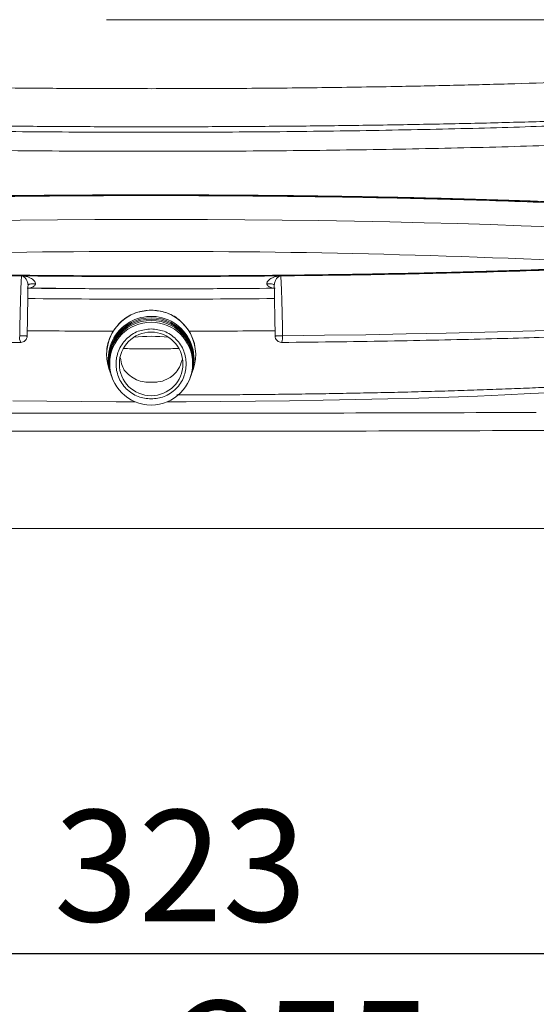
# Model space of a CAD drawing. Units: millimetres. Extents: x 6 to 589, y 9 to 411.
# Drawn here: x 180 to 197, y 95 to 126 of the extents above; entities that cross this region are included whole.
import ezdxf

# ---------------------------------------------------------------- set-up
doc = ezdxf.new("R2010")
doc.units = ezdxf.units.MM
doc.layers.add('SLD-0', color=179, linetype='Continuous')
doc.styles.add('SLDTEXTSTYLE0', font='TXT', dxfattribs={"width": 0.7, "bigfont": 'bigfont'})
doc.dimstyles.new('SLDDIMSTYLE1', dxfattribs={"dimtxt": 3.5, "dimasz": 4, "dimexe": 0, "dimexo": 0.0625, "dimgap": 0.875, "dimtad": 3, "dimdec": 1, "dimlfac": 5, "dimrnd": 1e-09, "dimzin": 12, "dimdsep": 46, "dimtxsty": 'SLDTEXTSTYLE0', "dimblk1": 'OPEN30', "dimblk2": 'OPEN30', "dimsah": 1, "dimcen": 0.09, "dimadec": 0, "dimazin": 3, "dimtfac": 1, "dimtdec": 1, "dimtofl": 0, "dimtmove": 0, "dimatfit": 3, "dimldrblk": 'OPEN30', "dimfxl": 1, "dimfrac": 2, "dimtolj": 1, "dimtzin": 12, "dimarcsym": 0})
doc.dimstyles.new('SLDDIMSTYLE2', dxfattribs={"dimtxt": 3.5, "dimasz": 4, "dimexe": 0, "dimexo": 0.0625, "dimgap": 0.875, "dimtad": 3, "dimlfac": 5, "dimrnd": 1e-09, "dimzin": 12, "dimdsep": 46, "dimtxsty": 'SLDTEXTSTYLE0', "dimblk1": 'OPEN30', "dimblk2": 'OPEN30', "dimsah": 1, "dimcen": 0.09, "dimadec": 0, "dimazin": 3, "dimtfac": 1, "dimtofl": 0, "dimtmove": 0, "dimatfit": 3, "dimldrblk": 'OPEN30', "dimfxl": 1, "dimfrac": 2, "dimtolj": 1, "dimtzin": 12, "dimarcsym": 0})

# ---------------------------------------------------------------- blocks, each defined once
blk = doc.blocks.new('_OPEN30')
at = {"color": 0, "linetype": 'ByBlock', "lineweight": -2}
for p, q in [((-1, 0.267949), (0, 0)), ((0, 0), (-1, -0.267949)), ((0, 0), (-1, 0))]:
    blk.add_line(p, q, dxfattribs=at)
blk = doc.blocks.new('_D_2')
at = {"layer": 'SLD-0'}
for p, q in [((186.119, 259.899), (244.145, 259.899)), ((243.145, 259.899), (243.145, 108.028)), ((213.03, 108.028), (244.145, 108.028))]:
    blk.add_line(p, q, dxfattribs=at)
at = {"layer": 'SLD-0', "xscale": 4, "yscale": 4}
for p, rotation in [((243.145, 259.899, 14.246), 90), ((243.145, 108.028, 14.246), 270)]:
    blk.add_blockref('_OPEN30', p, dxfattribs=dict(at, rotation=rotation))
at = {"layer": 'SLD-0', "insert": (238.634, 178.871), "char_height": 3.5, "attachment_point": 1, "rotation": 90, "style": 'SLDTEXTSTYLE0'}
blk.add_mtext('759.5', dxfattribs=at)
blk = doc.blocks.new('_D_3')
at = {"layer": 'SLD-0'}
for p, q in [((152.315, 109.028), (152.315, 95.665)), ((216.915, 109.028), (216.915, 95.665)), ((152.315, 96.665), (216.915, 96.665))]:
    blk.add_line(p, q, dxfattribs=at)
at = {"layer": 'SLD-0', "xscale": 4, "yscale": 4, "rotation": 180}
blk.add_blockref('_OPEN30', (152.315, 96.665, 14.246), dxfattribs=at)
at = {"layer": 'SLD-0', "xscale": 4, "yscale": 4}
blk.add_blockref('_OPEN30', (216.915, 96.665, 14.246), dxfattribs=at)
at = {"layer": 'SLD-0', "insert": (181.56, 101.177), "char_height": 3.5, "attachment_point": 1, "style": 'SLDTEXTSTYLE0'}
blk.add_mtext('323', dxfattribs=at)
blk = doc.blocks.new('_D_4')
at = {"layer": 'SLD-0'}
for p, q in [((223.415, 188.438), (223.415, 89.665)), ((152.315, 109.028), (152.315, 89.665)), ((223.415, 90.665), (152.315, 90.665))]:
    blk.add_line(p, q, dxfattribs=at)
at = {"layer": 'SLD-0', "xscale": 4, "yscale": 4, "rotation": 180}
blk.add_blockref('_OPEN30', (152.315, 90.665, 14.246), dxfattribs=at)
at = {"layer": 'SLD-0', "xscale": 4, "yscale": 4}
blk.add_blockref('_OPEN30', (223.415, 90.665, 14.246), dxfattribs=at)
at = {"layer": 'SLD-0', "insert": (185.483, 95.177), "char_height": 3.5, "attachment_point": 1, "style": 'SLDTEXTSTYLE0'}
blk.add_mtext('355', dxfattribs=at)

msp = doc.modelspace()

# ---------------------------------------------------------------- linework, layer by layer
at = {"color": 7, "linetype": 'Continuous', "lineweight": 15}
for p, q in [((183.2148, 126.0277), (203.2148, 126.0277)), ((188.7458, 116.0702), (188.7456, 116.0924)), ((183.2148, 115.5166), (183.2148, 115.4995)), ((186.0148, 115.4995), (186.0148, 115.5166)), ((183.2979, 115.0251), (183.3451, 114.8944)), ((185.8845, 114.8944), (185.9318, 115.0251)), ((183.3752, 114.811), (183.3887, 114.7738)), ((185.841, 114.7738), (185.8544, 114.811))]:
    msp.add_line(p, q, dxfattribs=at)
at = {"color": 8, "linetype": 'Continuous', "lineweight": 15}
for p, q in [((184.4668, 114.6298), (184.6148, 114.6297)), ((184.6148, 114.6297), (184.7925, 114.6298))]:
    msp.add_line(p, q, dxfattribs=at)
at = {"color": 7, "linetype": 'Continuous', "lineweight": 15, "flags": 128}
for points in [[(179.3528, 119.7103), (180.5026, 119.7249), (181.667, 119.736), (182.8419, 119.7433), (184.0232, 119.747), (185.2065, 119.747), (186.3878, 119.7433), (187.5627, 119.736), (188.7271, 119.7249), (189.8768, 119.7103), (191.0078, 119.6921), (192.116, 119.6703), (193.1975, 119.6452), (194.2484, 119.6167), (195.2649, 119.585), (196.2434, 119.5502), (197.1805, 119.5124)], [(180.74, 117.5921), (181.5389, 117.5853), (181.624, 117.5847)], [(185.9646, 115.3518), (185.9282, 115.0409), (185.8845, 114.8944)], [(185.1227, 114.0167), (185.7137, 114.0181), (186.808, 114.0237), (187.8932, 114.0329), (188.9648, 114.0458), (190.0184, 114.0622), (191.0496, 114.0822), (192.0541, 114.1055), (193.0279, 114.1322), (193.9667, 114.1622), (194.8668, 114.1952), (195.7245, 114.2312), (196.5361, 114.27), (197.2983, 114.3115), (198.008, 114.3554), (198.6622, 114.4017), (199.2581, 114.45), (199.7934, 114.5003), (200.2658, 114.5523), (200.6734, 114.6057), (201.0144, 114.6604), (201.2875, 114.7161), (201.4645, 114.7639)], [(180.2649, 114.0458), (181.3365, 114.0329), (182.4217, 114.0237), (183.516, 114.0181), (184.107, 114.0167)]]:
    msp.add_lwpolyline(points, dxfattribs=at)
at = {"color": 8, "linetype": 'Continuous', "lineweight": 15, "flags": 128}
for points in [[(188.7456, 116.0924), (190.0593, 116.1064), (191.356, 116.1243), (192.6317, 116.1459), (193.8823, 116.1711), (195.1039, 116.2001), (196.2928, 116.2325), (197.4452, 116.2683)], [(188.7458, 116.0702), (188.7434, 115.997), (188.7364, 115.9357), (188.7259, 115.895), (188.7133, 115.8805), (188.7132, 115.8805)]]:
    msp.add_lwpolyline(points, dxfattribs=at)
at = {"color": 7, "linetype": 'Continuous', "lineweight": 15}
for centre, radius in [((184.6151, 115.2143), 1.3029), ((184.6146, 115.2043), 0.9996)]:
    msp.add_circle(centre, radius, dxfattribs=at)
at = {"color": 8, "linetype": 'Continuous', "lineweight": 15}
for centre, radius, start, end in [((184.6152, -170.502), 289.2464, 86.907225, 93.093464), ((184.6148, 518.3122), 401.0717, 269.44529, 270.554439), ((180.7867, 116.0302), 0.3089, 168.38785, 208.99471), ((184.5725, 508.9772), 392.747, 269.437219, 269.831673), ((184.6571, 508.9859), 392.7558, 270.16833, 270.562306)]:
    msp.add_arc(centre, radius, start, end, dxfattribs=at)
at = {"color": 7, "linetype": 'Continuous', "lineweight": 15}
for centre, radius, start, end in [((184.6134, 115.4993), 1.3984, 89.94297, 199.81941), ((184.6163, 115.4993), 1.3983, 340.17616, 90.06146), ((184.6151, 115.3508), 1.3495, 0.04178, 199.76788), ((184.6134, 115.3202), 1.3375, 89.9365, 200.46024), ((184.6134, 115.2888), 1.3268, 89.9365, 200.46535), ((184.6134, 115.2574), 1.3162, 89.93674, 199.82565), ((184.6162, 115.3202), 1.3375, 339.54428, 90.05898), ((184.6162, 115.2888), 1.3269, 339.53917, 90.05898), ((184.6162, 115.2573), 1.3162, 340.17887, 90.05875), ((180.5183, 116.0805), 0.2, 269.47581, 0), ((184.6148, 111.0727), 5, 83.7497, 96.2503), ((188.7114, 116.0805), 0.2, 180, 270.52419)]:
    msp.add_arc(centre, radius, start, end, dxfattribs=at)
for points, knots in [([(208.059, 124.8289), (207.9578, 124.8105), (207.7578, 124.7741), (207.409, 124.7212), (207.0337, 124.6704), (206.6317, 124.6218), (206.2076, 124.5754), (205.7646, 124.5312), (205.3059, 124.4892), (204.6795, 124.4362), (203.8533, 124.3739), (202.7903, 124.3042), (201.6708, 124.2401), (200.5053, 124.1815), (199.1579, 124.1219), (197.6081, 124.0633), (195.84, 124.0079), (194.0208, 123.9612), (191.9722, 123.9195), (189.6836, 123.8859), (187.1585, 123.864), (184.8266, 123.8573), (182.7094, 123.8619), (180.8103, 123.8742), (178.9267, 123.8947), (177.1849, 123.9216), (175.5843, 123.9534), (174.1195, 123.9886), (172.6834, 124.0294), (171.284, 124.0759), (170.1242, 124.1205), (169.1836, 124.1611), (168.4418, 124.1957), (167.7151, 124.2326), (167.0059, 124.2716), (166.3167, 124.3127), (165.65, 124.356), (165.0085, 124.4015), (164.2642, 124.4592), (163.4367, 124.532), (162.5712, 124.6227), (161.7839, 124.722), (161.3786, 124.7927), (161.1706, 124.8289)], [0, 0, 0, 0, 0.0167131, 0.0329995, 0.0488593, 0.0642925, 0.0792991, 0.0938791, 0.1080326, 0.1217594, 0.1486313, 0.1749036, 0.2005766, 0.2256503, 0.250125, 0.2828943, 0.3151992, 0.3470403, 0.378418, 0.4191665, 0.4596887, 0.4999859, 0.5301935, 0.5605277, 0.5909891, 0.6215781, 0.6466455, 0.6720096, 0.6976706, 0.7236287, 0.7498843, 0.7651122, 0.7805742, 0.7962703, 0.8122006, 0.8283651, 0.8447638, 0.8613969, 0.8782642, 0.9061399, 0.9357211, 0.9670078, 1, 1, 1, 1]), ([(205.9383, 123.26), (205.5482, 123.2307), (204.7634, 123.1718), (203.4119, 123.0896), (201.9282, 123.012), (200.3088, 122.9405), (198.5688, 122.8757), (196.7268, 122.8186), (194.8005, 122.7698), (192.8083, 122.7297), (190.7752, 122.6986), (188.7215, 122.6766), (186.667, 122.6636), (184.6149, 122.6593), (182.5628, 122.6636), (180.5082, 122.6766), (178.4545, 122.6986), (176.4214, 122.7297), (174.4293, 122.7698), (172.5029, 122.8186), (170.6609, 122.8757), (168.921, 122.9405), (167.3015, 123.012), (165.8178, 123.0896), (164.4663, 123.1718), (163.6815, 123.2307), (163.2914, 123.26)], [0, 0, 0, 0, 0.0405759, 0.0816298, 0.1231319, 0.1652749, 0.207598, 0.2500649, 0.2925259, 0.3348371, 0.3769623, 0.4184366, 0.45946, 0.5, 0.5405381, 0.5815616, 0.6230377, 0.6651611, 0.7074723, 0.7499351, 0.7924001, 0.8347233, 0.8768681, 0.9183683, 0.9594231, 1, 1, 1, 1]), ([(197.0706, 122.6822), (196.6007, 122.6669), (195.6564, 122.636), (194.156, 122.5967), (192.5923, 122.5624), (190.9694, 122.5343), (189.3004, 122.5125), (187.6011, 122.4973), (185.8847, 122.4888), (184.1648, 122.4872), (182.4583, 122.4924), (180.7781, 122.5041), (179.1363, 122.522), (177.534, 122.5461), (175.9694, 122.5762), (174.4415, 122.6124), (172.9532, 122.655), (171.5174, 122.7036), (170.1468, 122.758), (168.8558, 122.8179), (167.6548, 122.8827), (166.553, 122.952), (165.5594, 123.0249), (164.682, 123.1008), (163.9138, 123.179), (163.4982, 123.2331), (163.2914, 123.26)], [0, 0, 0, 0, 0.0407513, 0.0818964, 0.1234096, 0.1654527, 0.2076426, 0.2499498, 0.2922581, 0.3344446, 0.37648, 0.4179879, 0.4591245, 0.4998623, 0.5406049, 0.5817487, 0.6232664, 0.6653209, 0.7075285, 0.7498595, 0.7921972, 0.8344179, 0.8764913, 0.9180399, 0.9592171, 1, 1, 1, 1]), ([(162.7303, 122.6608), (162.8643, 122.6435), (163.1287, 122.6092), (163.5775, 122.5598), (164.0524, 122.5127), (164.553, 122.4681), (165.1499, 122.4197), (165.8587, 122.3683), (166.6947, 122.3145), (167.5692, 122.2643), (168.6053, 122.2112), (169.8231, 122.1565), (171.2403, 122.102), (172.7167, 122.0536), (174.2464, 122.0114), (175.8241, 121.9753), (177.4533, 121.9451), (179.131, 121.9211), (180.8534, 121.9035), (182.5932, 121.8924), (184.3405, 121.888), (186.0854, 121.8902), (187.8091, 121.899), (189.5091, 121.9143), (191.183, 121.936), (192.8371, 121.9641), (194.4594, 121.9988), (196.046, 122.0396), (197.0509, 122.072), (197.5557, 122.0883)], [0, 0, 0, 0, 0.0261309, 0.0515467, 0.0762475, 0.1002332, 0.1235039, 0.1562452, 0.1882677, 0.2195714, 0.2501563, 0.2931655, 0.3353662, 0.3767588, 0.4183453, 0.4594739, 0.5001451, 0.5420265, 0.5838151, 0.6255116, 0.6671165, 0.7086305, 0.750054, 0.7907209, 0.8317835, 0.8732421, 0.9150974, 0.9573499, 1, 1, 1, 1]), ([(184.6148, 120.5202), (184.2243, 120.5199), (183.6741, 120.5195), (182.8609, 120.5166), (182.1649, 120.5131), (181.3389, 120.5072), (180.4772, 120.4991), (179.5829, 120.4888), (178.6711, 120.4759), (177.7512, 120.4606), (176.8311, 120.4428), (175.917, 120.4226), (175.0144, 120.3999), (174.1276, 120.3748), (173.2608, 120.3474), (172.4173, 120.3177), (171.6002, 120.286), (170.8123, 120.2521), (170.0561, 120.2163), (169.3335, 120.1787), (168.6465, 120.1393), (167.9966, 120.0983), (167.385, 120.0557), (166.8126, 120.0117), (166.2798, 119.9663), (165.7866, 119.9194), (165.3326, 119.8712), (164.9164, 119.8212), (164.5354, 119.7691), (164.1855, 119.714), (163.8573, 119.6519), (163.5804, 119.5927), (163.4002, 119.5369), (163.3266, 119.5141)], [0, 0, 0, 0, 0.0394352, 0.0555727, 0.0823118, 0.1100431, 0.1397434, 0.1706698, 0.2025187, 0.2350473, 0.2680819, 0.3014932, 0.3351821, 0.3690712, 0.4030987, 0.4372134, 0.4713726, 0.5055395, 0.5396815, 0.5737695, 0.6077771, 0.6416799, 0.6754559, 0.7090856, 0.7425536, 0.7758507, 0.8089795, 0.841964, 0.8748704, 0.907853, 0.9412691, 0.9760148, 1, 1, 1, 1]), ([(205.3211, 119.6016), (205.2107, 119.6315), (204.9898, 119.6912), (204.4717, 119.7798), (203.8125, 119.8674), (202.9874, 119.9537), (202.0092, 120.0369), (200.8747, 120.1164), (199.597, 120.1908), (198.1892, 120.259), (196.6681, 120.3203), (195.0535, 120.3738), (193.3668, 120.4191), (191.6363, 120.4557), (189.874, 120.4839), (188.1142, 120.5035), (186.3569, 120.515), (184.6149, 120.5188), (182.8728, 120.515), (181.1155, 120.5035), (179.3557, 120.4839), (177.5934, 120.4557), (175.8629, 120.4191), (174.1762, 120.3738), (172.5615, 120.3203), (171.0405, 120.259), (169.6327, 120.1908), (168.3549, 120.1164), (167.2205, 120.0369), (166.2423, 119.9537), (165.4172, 119.8674), (164.758, 119.7799), (164.2399, 119.6912), (164.019, 119.6315), (163.9086, 119.6016)], [0, 0, 0, 0, 0.0295564, 0.0591119, 0.0900727, 0.1210352, 0.1528137, 0.1849856, 0.217425, 0.25, 0.282575, 0.3150144, 0.3471862, 0.3789648, 0.4099256, 0.4408881, 0.4704432, 0.5, 0.529555, 0.5591119, 0.5900727, 0.6210352, 0.6528137, 0.6849856, 0.717425, 0.75, 0.782575, 0.8150144, 0.8471863, 0.8789648, 0.9099256, 0.9408881, 0.9704427, 1, 1, 1, 1]), ([(200.7055, 120.092), (200.6563, 120.0955), (200.2353, 120.1253), (199.3132, 120.1762), (197.9417, 120.2437), (196.4459, 120.3037), (194.8616, 120.3563), (193.2058, 120.4007), (191.5072, 120.4367), (189.7773, 120.4643), (188.0498, 120.4835), (186.3248, 120.4948), (184.6148, 120.4985), (182.9049, 120.4948), (181.1798, 120.4835), (179.4524, 120.4643), (177.7225, 120.4367), (176.0238, 120.4007), (174.3682, 120.3563), (172.783, 120.3037), (171.2909, 120.2435), (169.9053, 120.1766), (168.6647, 120.1032), (167.881, 120.0517), (167.5531, 120.0238), (167.55, 120.0236)], [0, 0, 0, 0, 0.0064282, 0.0550787, 0.1039324, 0.1527861, 0.2014366, 0.2496857, 0.297345, 0.3437805, 0.3902133, 0.4345407, 0.4788653, 0.5231926, 0.5675172, 0.6139528, 0.6603856, 0.7080449, 0.756294, 0.8049445, 0.8537982, 0.9026519, 0.9513023, 0.9995514, 1, 1, 1, 1]), ([(205.9767, 119.4905), (205.9002, 119.5155), (205.678, 119.5883), (205.3371, 119.66), (204.9222, 119.7349), (204.5023, 119.7964), (204.0694, 119.8515), (203.5851, 119.9051), (203.0553, 119.9569), (202.4808, 120.0067), (201.8624, 120.0545), (201.2012, 120.1005), (200.4985, 120.1445), (199.7558, 120.1864), (198.9749, 120.2262), (198.1577, 120.2637), (197.3062, 120.299), (196.4229, 120.3319), (195.5101, 120.3623), (194.5706, 120.3902), (193.6075, 120.4155), (192.6242, 120.4381), (191.6247, 120.458), (190.6144, 120.4752), (189.6017, 120.4894), (188.6028, 120.5008), (187.652, 120.5091), (186.8228, 120.5144), (186.0766, 120.5178), (185.3662, 120.5198), (184.8698, 120.5201), (184.6148, 120.5202)], [0, 0, 0, 0, 0.024344, 0.0707952, 0.1140561, 0.148218, 0.1841707, 0.220297, 0.2564907, 0.292697, 0.3288995, 0.3650931, 0.4012761, 0.4374475, 0.4736054, 0.509747, 0.5458679, 0.5819621, 0.6180208, 0.6540316, 0.6899759, 0.7258257, 0.761535, 0.7970248, 0.8321438, 0.8665625, 0.8993987, 0.9287134, 0.9502552, 0.9744492, 1, 1, 1, 1]), ([(162.6148, 119.1044), (162.629, 119.073), (162.6573, 119.01), (162.8909, 118.9148), (163.2704, 118.8195), (163.8208, 118.7241), (164.5352, 118.6303), (165.4186, 118.5388), (166.4628, 118.4512), (167.6581, 118.3684), (168.9908, 118.2916), (170.444, 118.2217), (171.9981, 118.1594), (173.6268, 118.1053), (175.3174, 118.0593), (177.0372, 118.0222), (178.7816, 117.9925), (179.958, 117.9794), (180.5462, 117.9729)], [0, 0, 0, 0, 0.0592022, 0.1184029, 0.1803422, 0.242285, 0.305815, 0.3701092, 0.4349231, 0.5, 0.5650769, 0.6298908, 0.694185, 0.757715, 0.8196544, 0.8815971, 0.940796, 1, 1, 1, 1]), ([(188.6834, 117.9729), (189.2717, 117.9794), (190.448, 117.9925), (192.1924, 118.0222), (193.9122, 118.0593), (195.6028, 118.1053), (197.2316, 118.1594), (198.7857, 118.2217), (200.2389, 118.2916), (201.5716, 118.3684), (202.7669, 118.4512), (203.8111, 118.5388), (204.6945, 118.6303), (205.4088, 118.7241), (205.9593, 118.8195), (206.3387, 118.9148), (206.5723, 119.01), (206.6007, 119.073), (206.6148, 119.1044)], [0, 0, 0, 0, 0.0592022, 0.1184029, 0.1803422, 0.242285, 0.305815, 0.3701092, 0.4349231, 0.5, 0.5650769, 0.6298908, 0.694185, 0.757715, 0.8196544, 0.8815971, 0.940796, 1, 1, 1, 1]), ([(165.6415, 118.5646), (165.9262, 118.5379), (166.5723, 118.4773), (167.8114, 118.3901), (169.3033, 118.3031), (170.9647, 118.2248), (172.7603, 118.1562), (174.6607, 118.0982), (176.6322, 118.0512), (178.6415, 118.0155), (180.6565, 117.9907), (182.6483, 117.9764), (184.6148, 117.9717), (186.5814, 117.9764), (188.5732, 117.9907), (190.5882, 118.0155), (192.5975, 118.0512), (194.5689, 118.0982), (196.4694, 118.1562), (198.265, 118.2248), (199.9264, 118.3031), (201.4183, 118.3901), (202.6579, 118.4774), (203.3044, 118.538), (203.5896, 118.5647)], [0, 0, 0, 0, 0.0377841, 0.0857411, 0.1339545, 0.1821679, 0.2301249, 0.2775771, 0.3242917, 0.3700577, 0.4146907, 0.4580361, 0.4999699, 0.5419037, 0.585249, 0.6298821, 0.6756481, 0.7223627, 0.7698149, 0.8177718, 0.8659853, 0.9141987, 0.9621557, 1, 1, 1, 1]), ([(180.4841, 116.0924), (180.4862, 116.2127), (180.4905, 116.4563), (180.4979, 116.8041), (180.5063, 117.1256), (180.514, 117.3728), (180.5204, 117.5582), (180.5259, 117.6958), (180.5321, 117.8236), (180.5391, 117.933), (180.5437, 117.9591), (180.5462, 117.9729)], [0, 0, 0, 0, 0.1233865, 0.2499501, 0.3746577, 0.5003602, 0.5801783, 0.6633842, 0.7499858, 0.8675922, 1, 1, 1, 1]), ([(180.5462, 117.9729), (180.6318, 117.9622), (180.7562, 117.9467), (180.8918, 117.8685), (180.9442, 117.8152), (180.965, 117.7824), (180.9708, 117.7662), (180.9735, 117.7586)], [0, 0, 0, 0, 0.5470295, 0.7951264, 0.910252, 0.9577685, 1, 1, 1, 1]), ([(180.5462, 117.9729), (181.2184, 117.9672), (182.5658, 117.9559), (184.6148, 117.9516), (186.6639, 117.9559), (188.0112, 117.9672), (188.6834, 117.9729)], [0, 0, 0, 0, 0.2494586, 0.5, 0.7505414, 1, 1, 1, 1]), ([(188.2562, 117.7586), (188.2589, 117.7662), (188.2646, 117.7824), (188.2855, 117.8151), (188.3379, 117.8685), (188.4734, 117.9467), (188.5979, 117.9622), (188.6834, 117.9729)], [0, 0, 0, 0, 0.0421653, 0.0896593, 0.204857, 0.4529297, 1, 1, 1, 1]), ([(188.6834, 117.9729), (188.6621, 117.967), (188.6198, 117.9555), (188.5595, 117.8975), (188.5144, 117.8236), (188.4922, 117.754), (188.4852, 117.7135), (188.4848, 117.6939), (188.4845, 117.6845)], [0, 0, 0, 0, 0.2756752, 0.5451834, 0.7960097, 0.9057658, 0.9547094, 1, 1, 1, 1]), ([(188.6834, 117.9729), (188.6859, 117.9591), (188.6906, 117.933), (188.6984, 117.8101), (188.7065, 117.6369), (188.7148, 117.4035), (188.7234, 117.1256), (188.7318, 116.8041), (188.7391, 116.4563), (188.7435, 116.2127), (188.7456, 116.0924)], [0, 0, 0, 0, 0.1324311, 0.2500617, 0.3786086, 0.4995448, 0.625268, 0.7500025, 0.8765885, 1, 1, 1, 1]), ([(180.7183, 116.077), (180.7214, 116.2562), (180.7276, 116.6153), (180.7356, 117.0903), (180.742, 117.4756), (180.7441, 117.6148), (180.7451, 117.6845)], [0, 0, 0, 0, 0.2495136, 0.5001371, 0.7496587, 1, 1, 1, 1]), ([(180.7451, 117.6845), (180.7448, 117.6937), (180.7442, 117.713), (180.7417, 117.7331), (180.7392, 117.7416), (180.7392, 117.7417)], [0, 0, 0, 0, 0.4769447, 0.9948021, 1, 1, 1, 1]), ([(180.9774, 117.7249), (180.9775, 117.7305), (180.9777, 117.7417), (180.9749, 117.7529), (180.9735, 117.7586)], [0, 0, 0, 0, 0.4923713, 1, 1, 1, 1]), ([(188.2562, 117.7586), (188.2548, 117.7529), (188.252, 117.7417), (188.2522, 117.7305), (188.2523, 117.7249)], [0, 0, 0, 0, 0.5076291, 1, 1, 1, 1]), ([(188.4845, 117.6845), (188.4797, 117.6917), (188.47, 117.706), (188.4061, 117.7205), (188.3288, 117.727), (188.2778, 117.7256), (188.2523, 117.7249)], [0, 0, 0, 0, 0.279872, 0.5588311, 0.7793407, 1, 1, 1, 1]), ([(188.4845, 117.6845), (188.4856, 117.6148), (188.4877, 117.4756), (188.4941, 117.0903), (188.5021, 116.6153), (188.5083, 116.2562), (188.5114, 116.077)], [0, 0, 0, 0, 0.2503413, 0.4998629, 0.7504864, 1, 1, 1, 1]), ([(160.633, 117.3369), (160.6303, 117.3099), (160.6233, 117.2404), (160.6775, 117.1369), (160.7589, 117.0578), (160.8803, 116.9861), (161.0588, 116.9171), (161.2983, 116.8513), (161.5683, 116.7927), (161.8614, 116.7393), (162.207, 116.6855), (162.6053, 116.6317), (163.0555, 116.5783), (163.5564, 116.5258), (164.1069, 116.4743), (164.7057, 116.424), (165.3514, 116.3751), (166.0424, 116.3277), (166.7771, 116.2821), (167.5537, 116.2383), (168.3703, 116.1965), (169.2248, 116.1567), (170.1151, 116.1191), (171.039, 116.0838), (171.994, 116.0509), (172.9776, 116.0204), (173.987, 115.9924), (175.0192, 115.9671), (176.0707, 115.9444), (177.1375, 115.9245), (178.2139, 115.9073), (179.2926, 115.8931), (180.0603, 115.8844), (180.4687, 115.881), (180.5169, 115.8806)], [0, 0, 0, 0, 0.011595, 0.0298238, 0.052098, 0.0798112, 0.1195362, 0.158541, 0.1886534, 0.2199211, 0.2520977, 0.2848559, 0.3180092, 0.3514401, 0.3850718, 0.4188524, 0.4527453, 0.486724, 0.5207684, 0.5548627, 0.588994, 0.6231513, 0.6573244, 0.6915035, 0.7256782, 0.7598367, 0.7939643, 0.8280413, 0.8620395, 0.8959146, 0.9295918, 0.9629301, 0.9956252, 1, 1, 1, 1]), ([(180.7181, 117.585), (181.324, 117.5798), (182.6141, 117.5689), (184.6148, 117.5649), (186.5985, 117.5689), (187.8717, 117.5796), (188.4608, 117.5846)], [0, 0, 0, 0, 0.2363892, 0.5032971, 0.7702049, 1, 1, 1, 1]), ([(188.7132, 115.8805), (189.3264, 115.8869), (190.5245, 115.8993), (192.238, 115.9264), (193.8295, 115.9579), (195.2954, 115.9933), (196.637, 116.0315), (198.0382, 116.0776), (199.4467, 116.1316), (200.8096, 116.1932), (201.9459, 116.2525), (202.9706, 116.3132), (203.8804, 116.3746), (204.6738, 116.4358), (205.1764, 116.4795), (205.474, 116.5073), (205.6505, 116.5244), (205.8858, 116.5481), (206.1985, 116.5829), (206.5807, 116.632), (207.0104, 116.699), (207.4604, 116.788), (207.8921, 116.9029), (208.2733, 117.0453), (208.4142, 117.1511), (208.4886, 117.2069)], [0, 0, 0, 0, 0.060479, 0.1181463, 0.1730019, 0.2250456, 0.2742773, 0.3206967, 0.3850422, 0.443062, 0.4947549, 0.5401198, 0.5926066, 0.6380815, 0.6765521, 0.6867278, 0.6969113, 0.7123204, 0.7341158, 0.7623144, 0.7969373, 0.8380072, 0.8855424, 0.9395471, 1, 1, 1, 1]), ([(183.4187, 116.2318), (183.5138, 116.3566), (183.704, 116.6061), (184.1331, 116.8482), (184.4531, 116.881), (184.6148, 116.8976)], [0, 0, 0, 0, 0.3309192, 0.6619603, 1, 1, 1, 1]), ([(184.6148, 116.8976), (184.7701, 116.8823), (185.0805, 116.8516), (185.5136, 116.6175), (185.7093, 116.3637), (185.811, 116.2318)], [0, 0, 0, 0, 0.3246757, 0.649253, 1, 1, 1, 1]), ([(185.4242, 114.2282), (185.5228, 114.2283), (185.7723, 114.2286), (186.2706, 114.2307), (186.928, 114.2341), (187.7075, 114.2401), (188.5199, 114.2481), (189.362, 114.2584), (190.2192, 114.2712), (191.0823, 114.2865), (191.9437, 114.3042), (192.7973, 114.3243), (193.6377, 114.3469), (194.4606, 114.3717), (195.2621, 114.3989), (196.0389, 114.4282), (196.7879, 114.4596), (197.5065, 114.4929), (198.1927, 114.5282), (198.8443, 114.5652), (199.46, 114.6039), (200.0385, 114.6442), (200.5792, 114.6861), (201.0818, 114.7295), (201.5466, 114.7746), (201.975, 114.8214), (202.3693, 114.8705), (202.7342, 114.923), (203.0786, 114.9813), (203.4226, 115.0518), (203.738, 115.1336), (204.0309, 115.2343), (204.2715, 115.3392), (204.489, 115.4559), (204.7028, 115.5966), (204.9171, 115.7698), (205.1277, 115.9849), (205.3196, 116.2293), (205.4198, 116.4185), (205.4665, 116.5067)], [0, 0, 0, 0, 0.0100809, 0.0255278, 0.0511149, 0.0776469, 0.1060561, 0.1356286, 0.1660724, 0.1971539, 0.2287063, 0.2606049, 0.2927546, 0.325081, 0.3575243, 0.3900355, 0.4225736, 0.4551034, 0.4875942, 0.5200195, 0.552356, 0.5845846, 0.6166911, 0.6486692, 0.6805256, 0.7122904, 0.7440383, 0.7759372, 0.8083698, 0.842304, 0.8803065, 0.9051952, 0.9226069, 0.9371461, 0.9502632, 0.9628567, 0.9755205, 0.9885787, 1, 1, 1, 1]), ([(180.4841, 116.0924), (180.5052, 116.0921), (180.5431, 116.0916), (180.5996, 116.0896), (180.6463, 116.0873), (180.6801, 116.0846), (180.7019, 116.0821), (180.7156, 116.0795), (180.7174, 116.0778), (180.7183, 116.077)], [0, 0, 0, 0, 0.1812479, 0.32511, 0.4996108, 0.6458539, 0.7497841, 0.8763916, 1, 1, 1, 1]), ([(183.4187, 116.2318), (183.3529, 116.1008), (183.2346, 115.8655), (183.2209, 115.6238), (183.2148, 115.5166)], [0, 0, 0, 0, 0.5566365, 1, 1, 1, 1]), ([(184.6148, 116.3073), (184.476, 116.2925), (184.2625, 116.2699), (184.0055, 116.1325), (183.829, 115.9903), (183.6856, 115.8137), (183.5523, 115.5571), (183.4847, 115.2053), (183.5523, 114.8534), (183.6856, 114.5968), (183.829, 114.4203), (184.0055, 114.278), (184.2625, 114.1406), (184.476, 114.118), (184.6148, 114.1032)], [0, 0, 0, 0, 0.1197284, 0.1841803, 0.25, 0.3158197, 0.3802716, 0.5, 0.6197284, 0.6841803, 0.75, 0.8158197, 0.8802716, 1, 1, 1, 1]), ([(185.7184, 115.2053), (185.7036, 115.3439), (185.6809, 115.5571), (185.5433, 115.8137), (185.4009, 115.9903), (185.2241, 116.1325), (184.9672, 116.2699), (184.7537, 116.2925), (184.6148, 116.3073)], [0, 0, 0, 0, 0.2394568, 0.3683607, 0.5, 0.6316393, 0.7605432, 1, 1, 1, 1]), ([(185.811, 116.2318), (185.8768, 116.1008), (185.9951, 115.8655), (186.0088, 115.6238), (186.0148, 115.5166)], [0, 0, 0, 0, 0.5566365, 1, 1, 1, 1]), ([(188.5114, 116.077), (188.5123, 116.0778), (188.514, 116.0795), (188.5277, 116.0821), (188.5496, 116.0846), (188.5833, 116.0873), (188.63, 116.0896), (188.6866, 116.0916), (188.7245, 116.0921), (188.7456, 116.0924)], [0, 0, 0, 0, 0.1236084, 0.2502159, 0.3541758, 0.5003892, 0.6749089, 0.8187663, 1, 1, 1, 1]), ([(185.468, 115.6894), (185.3115, 115.6854), (184.9817, 115.6768), (184.4173, 115.6764), (183.9769, 115.6813), (183.7842, 115.689), (183.7437, 115.6906)], [0, 0, 0, 0, 0.2850906, 0.6005711, 0.9160516, 1, 1, 1, 1]), ([(183.6472, 115.3915), (183.6604, 115.3084), (183.6986, 115.0675), (183.9085, 114.8482), (184.1538, 114.6949), (184.384, 114.6303), (184.54, 114.6242), (184.6141, 114.6297), (184.6148, 114.6297)], [0, 0, 0, 0, 0.1478072, 0.4282419, 0.6213074, 0.8198292, 0.998127, 1, 1, 1, 1]), ([(184.6148, 114.6297), (184.6156, 114.6297), (184.7099, 114.6228), (184.9021, 114.6355), (185.1998, 114.7519), (185.4648, 114.9716), (185.5518, 115.2271), (185.5874, 115.3315)], [0, 0, 0, 0, 0.0019337, 0.2367449, 0.4788153, 0.7871204, 1, 1, 1, 1]), ([(184.6148, 114.1032), (184.7537, 114.118), (184.9672, 114.1406), (185.2241, 114.278), (185.4009, 114.4203), (185.5433, 114.5968), (185.6809, 114.8534), (185.7036, 115.0666), (185.7184, 115.2053)], [0, 0, 0, 0, 0.2394568, 0.3683607, 0.5, 0.6316393, 0.7605432, 1, 1, 1, 1]), ([(196.7179, 113.6795), (194.7028, 113.6728), (190.6726, 113.6593), (184.6149, 113.6543), (178.5571, 113.6593), (174.5269, 113.6728), (172.5118, 113.6795)], [0, 0, 0, 0, 0.2500016, 0.5, 0.7499961, 1, 1, 1, 1]), ([(168.7359, 113.1285), (170.8487, 113.119), (175.0743, 113.1), (181.4337, 113.0878), (187.7958, 113.0878), (194.1553, 113.1), (198.3809, 113.119), (200.4938, 113.1285)], [0, 0, 0, 0, 0.1999974, 0.3999961, 0.5999961, 0.7999974, 1, 1, 1, 1])]:
    msp.add_open_spline(points, degree=3, knots=knots, dxfattribs=at)
at = {"color": 8, "linetype": 'Continuous', "lineweight": 15}
for points, knots in [([(180.7392, 117.7417), (180.7338, 117.7611), (180.7163, 117.8252), (180.6698, 117.8969), (180.6099, 117.9556), (180.5676, 117.9671), (180.5462, 117.9729)], [0, 0, 0, 0, 0.1207288, 0.3978565, 0.6958218, 1, 1, 1, 1]), ([(180.9774, 117.7249), (180.9764, 117.7176), (180.9742, 117.7022), (180.9593, 117.6725), (180.9114, 117.6279), (180.8262, 117.5935), (180.7521, 117.5906), (180.7182, 117.5893)], [0, 0, 0, 0, 0.0633248, 0.1318218, 0.2957976, 0.677563, 1, 1, 1, 1]), ([(180.9774, 117.7249), (180.963, 117.7255), (180.9343, 117.7266), (180.8913, 117.7256), (180.8509, 117.7227), (180.8149, 117.7178), (180.7849, 117.7113), (180.7712, 117.7059), (180.7644, 117.7031)], [0, 0, 0, 0, 0.1671791, 0.3345513, 0.5017655, 0.6684198, 0.835074, 1, 1, 1, 1]), ([(188.5114, 117.5892), (188.4776, 117.5906), (188.4036, 117.5935), (188.3183, 117.6279), (188.2704, 117.6725), (188.2555, 117.7022), (188.2533, 117.7176), (188.2523, 117.7249)], [0, 0, 0, 0, 0.3219014, 0.7041998, 0.8681441, 0.9366492, 1, 1, 1, 1])]:
    msp.add_open_spline(points, degree=3, knots=knots, dxfattribs=at)
at = {"color": 7, "linetype": 'Continuous', "lineweight": 15}
msp.add_open_spline([(168.7202, 110.0277), (170.8351, 110.0277), (175.065, 110.0277), (181.4307, 110.0277), (187.799, 110.0277), (194.1647, 110.0277), (198.3946, 110.0277), (200.5095, 110.0277)], degree=3, dxfattribs=at)

# ---------------------------------------------------------------- dimensions: what is measured, and where the dimension line sits
at = {"layer": 'SLD-0'}
dim = msp.add_linear_dim(base=(243.1455, 108.0277), p1=(185.1186, 259.8989), p2=(212.0297, 108.0277), angle=90, dimstyle='SLDDIMSTYLE1', dxfattribs=at)
dim.commit()
dim.dimension.update_dxf_attribs({"geometry": '_D_2', "text_midpoint": (243.1455, 183.9633), "dimtype": 160})
for base, p1, p2, picture, middle in [((152.3148, 90.6648), (223.4148, 189.4383), (152.3148, 110.0277), '_D_4', (188.5379, 90.6648)), ((216.9148, 96.6648), (152.3148, 110.0277), (216.9148, 110.0277), '_D_3', (184.6148, 96.6648))]:
    dim = msp.add_linear_dim(base=base, p1=p1, p2=p2, dimstyle='SLDDIMSTYLE2', dxfattribs=at)
    dim.commit()
    dim.dimension.update_dxf_attribs({"geometry": picture, "text_midpoint": middle, "dimtype": 160})

doc.saveas('drawing.dxf')
